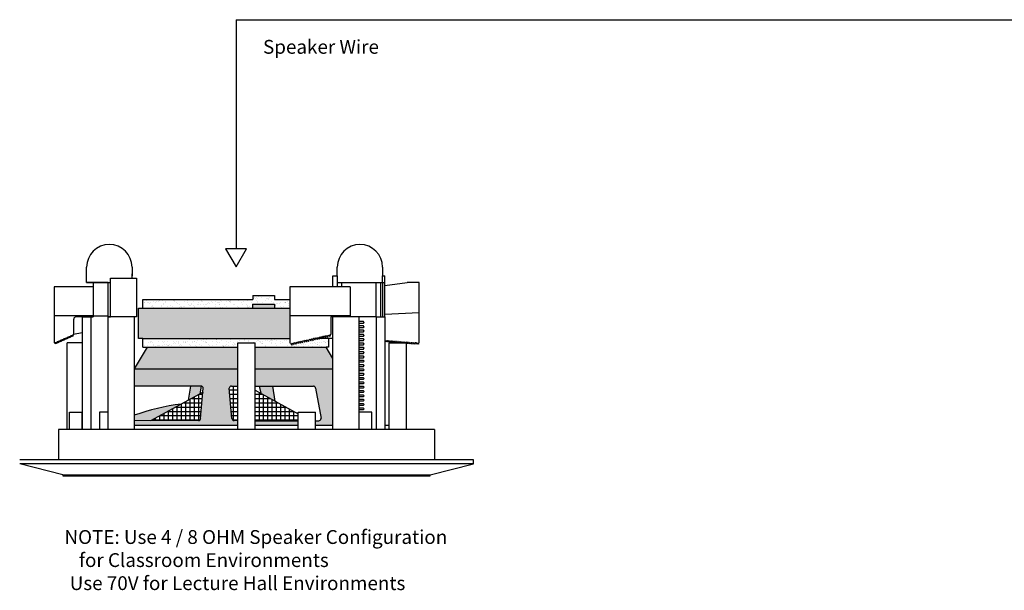
# Model space of a CAD drawing. Units: inches. Extents: x 88 to 211, y -184 to -156.
# Drawn here: x 170 to 184, y -166 to -158 of the extents above; entities that cross this region are included whole.
import ezdxf

# ---------------------------------------------------------------- set-up
doc = ezdxf.new("R2010")
doc.units = ezdxf.units.IN
doc.header["$MEASUREMENT"] = 0
doc.styles.get("Standard").update_dxf_attribs({"font": 'Eurosti.TTF'})
pattern_1 = [(37.5, (177.733974, -170.79745), (-0.00314967, 0.0963412), [0, -0.076, 0, -0.085, 0, -0.08125]), (7.5, (177.73397, -170.79745), (0.0884888, 0.1411073), [0, -0.041, 0, -0.0685, 0, -0.02625]), (327.5, (177.672474, -170.79745), (0.1557071, 0.00028295), [0, -0.025, 0, -0.09, 0, -0.1175]), (317.5, (177.67247, -170.79745), (0.1503063, 0.0438838), [0, -0.0125, 0, -0.059, 0, -0.0675])]

msp = doc.modelspace()

# ---------------------------------------------------------------- hatches: boundary and pattern name
h = msp.add_hatch()
h.set_pattern_fill('AR-SAND', color=256, scale=0.05, style=0)
h.set_pattern_definition(pattern_1)
h.paths.add_polyline_path([(173.517, -162.058), (173.517, -161.996), (173.83, -161.996), (173.83, -162.058), (174.048, -162.058), (174.048, -161.933), (173.83, -161.933), (173.83, -161.871), (173.517, -161.871), (173.517, -161.933), (171.923, -161.933), (171.923, -162.058)])
for color, points in [(252, [(174.048, -162.496), (174.048, -162.058), (171.861, -162.058), (171.861, -162.496), (171.923, -162.496)]), (7, [(173.517, -161.996), (173.517, -162.058), (173.83, -162.058), (173.83, -161.996)]), (251, [(172.749, -163.295), (172.767, -163.183), (172.613, -163.183), (172.578, -163.388)]), (251, [(173.606, -163.183), (173.629, -163.285), (173.836, -163.398), (173.806, -163.183)]), (251, [(171.798, -163.604), (171.798, -163.683), (172.036, -163.683), (172.477, -163.443, 0.049207)])]:
    msp.add_hatch(color=color).paths.add_polyline_path(points)
h = msp.add_hatch()
h.set_pattern_fill('AR-SAND', color=256, scale=0.05, style=0)
h.set_pattern_definition(pattern_1)
h.paths.add_polyline_path([(174.048, -162.496), (171.923, -162.496), (171.923, -162.621), (171.986, -162.621), (173.298, -162.621), (173.298, -162.558), (173.548, -162.558), (173.548, -162.621), (174.575, -162.621), (174.611, -162.621), (174.611, -162.496), (174.477, -162.496), (174.474, -162.502), (174.471, -162.496), (174.45, -162.496), (174.444, -162.508), (174.437, -162.496), (174.422, -162.496), (174.413, -162.515), (174.403, -162.496), (174.395, -162.496), (174.383, -162.522), (174.368, -162.496), (174.367, -162.496), (174.352, -162.529), (174.337, -162.501), (174.322, -162.536), (174.307, -162.508), (174.291, -162.542), (174.276, -162.515), (174.261, -162.549), (174.246, -162.521), (174.23, -162.556), (174.215, -162.528), (174.2, -162.563), (174.185, -162.535), (174.169, -162.569), (174.154, -162.542), (174.139, -162.576), (174.124, -162.548), (174.108, -162.583), (174.093, -162.555), (174.078, -162.59), (174.06, -162.557), (174.048, -162.558)])
h = msp.add_hatch(color=251)
h.paths.add_polyline_path([(173.298, -162.933), (173.298, -162.621), (171.986, -162.621), (171.798, -162.933)])
h.paths.add_polyline_path([(174.673, -162.933), (174.673, -162.785), (174.575, -162.621), (173.548, -162.621), (173.548, -162.933)])
h = msp.add_hatch(color=251)
h.paths.add_polyline_path([(173.174, -163.22, -0.466308), (173.205, -163.183), (173.298, -163.183), (173.298, -162.933), (171.798, -162.933), (171.798, -163.183), (172.767, -163.183, -0.414214), (172.798, -163.214), (172.76, -163.65, -0.413166), (172.729, -163.681), (171.798, -163.683), (171.798, -163.746), (173.298, -163.746), (173.298, -163.683), (173.243, -163.681, -0.36397), (173.212, -163.656)])
h.paths.add_polyline_path([(174.173, -163.746), (174.173, -163.683), (173.548, -163.683), (173.548, -163.746)], flags=17)
h.paths.add_polyline_path([(173.548, -162.933), (173.548, -163.183), (174.392, -163.183, -0.315299), (174.422, -163.204), (174.499, -163.641, -0.520567), (174.469, -163.683), (174.423, -163.683), (174.423, -163.746), (174.673, -163.746), (174.673, -162.933)])
h = msp.add_hatch()
h.set_pattern_fill('NET', color=256, scale=0.5, style=0)
h.set_pattern_definition([(0, (177.733974, -170.79745), (0, 0.0625), []), (90, (177.733974, -170.79745), (-0.0625, 4e-18), [])])
h.paths.add_polyline_path([(172.794, -163.271), (172.036, -163.683), (172.729, -163.681, 0.413166), (172.76, -163.65)])
h.paths.add_polyline_path([(173.298, -163.183), (173.205, -163.183, 0.466308), (173.174, -163.22), (173.212, -163.656, 0.36397), (173.243, -163.681), (173.298, -163.683)])
h.paths.add_polyline_path([(173.548, -163.683), (174.173, -163.683), (174.173, -163.582), (173.548, -163.242)])

# ---------------------------------------------------------------- linework, layer by layer
for p, q in [((173.272, -157.887), (173.272, -161.197)), ((173.272, -157.887), (192.905, -157.887)), ((171.111, -161.589), (171.111, -161.464)), ((171.767, -161.464), (171.767, -161.589)), ((174.736, -161.589), (174.736, -161.464)), ((175.392, -161.464), (175.392, -161.589)), ((171.111, -161.683), (171.111, -161.558)), ((171.455, -162.183), (171.455, -161.621)), ((171.455, -161.621), (171.83, -161.621)), ((171.767, -161.621), (171.767, -161.558)), ((171.83, -161.621), (171.83, -162.183)), ((174.673, -161.746), (174.673, -161.589)), ((174.673, -161.589), (174.736, -161.589)), ((174.736, -161.589), (174.736, -161.746)), ((175.392, -161.683), (175.392, -161.589)), ((175.392, -161.589), (175.423, -161.589)), ((175.423, -162.183), (175.423, -161.589)), ((171.017, -161.746), (170.642, -161.746)), ((170.642, -161.746), (170.642, -162.558)), ((171.205, -161.746), (171.017, -161.746)), ((171.423, -161.683), (171.111, -161.683)), ((171.111, -161.683), (171.236, -161.683)), ((171.111, -161.683), (171.455, -161.683)), ((171.205, -161.683), (171.205, -161.746)), ((171.423, -162.183), (171.423, -161.683)), ((171.423, -161.683), (171.455, -161.683)), ((174.923, -161.746), (174.048, -161.746)), ((174.048, -161.746), (174.048, -162.558)), ((174.736, -161.683), (175.298, -161.683)), ((174.736, -161.683), (175.392, -161.683)), ((174.798, -161.683), (174.798, -161.746)), ((175.298, -162.183), (175.298, -161.683)), ((175.361, -161.683), (175.361, -162.183)), ((175.392, -161.683), (175.392, -162.183)), ((175.392, -161.683), (175.423, -161.683)), ((171.923, -162.058), (171.923, -161.933)), ((171.923, -161.933), (173.517, -161.933)), ((173.517, -161.871), (173.83, -161.871)), ((173.517, -161.871), (173.517, -161.933)), ((173.83, -161.871), (173.83, -161.933)), ((173.83, -161.933), (174.048, -161.933)), ((171.861, -162.496), (171.861, -162.058)), ((171.861, -162.058), (174.048, -162.058)), ((173.517, -162.058), (173.517, -161.996)), ((173.517, -161.996), (173.83, -161.996)), ((173.83, -161.996), (173.83, -162.058)), ((171.205, -162.168), (170.642, -162.168)), ((170.923, -162.214), (170.923, -162.433)), ((171.048, -162.183), (170.955, -162.183)), ((171.048, -162.183), (171.048, -163.808)), ((171.048, -162.183), (171.173, -162.183)), ((171.173, -162.183), (171.173, -163.808)), ((171.173, -162.183), (171.205, -162.183)), ((171.205, -162.168), (171.205, -162.183)), ((171.205, -162.168), (171.423, -162.168)), ((171.423, -163.808), (171.423, -162.183)), ((171.798, -162.183), (171.423, -162.183)), ((171.423, -162.183), (171.455, -162.183)), ((171.798, -162.183), (171.673, -162.183)), ((171.798, -162.183), (171.798, -163.808)), ((171.83, -162.183), (171.798, -162.183)), ((174.923, -162.168), (174.048, -162.168)), ((174.923, -162.183), (174.642, -162.183)), ((174.642, -162.183), (174.642, -162.433)), ((174.673, -163.808), (174.673, -162.183)), ((175.048, -162.183), (174.673, -162.183)), ((175.048, -162.183), (174.923, -162.183)), ((175.048, -162.183), (175.048, -163.808)), ((175.298, -162.183), (175.048, -162.183)), ((175.048, -162.183), (175.048, -162.246)), ((175.298, -162.183), (175.298, -163.808)), ((175.298, -162.183), (175.423, -162.183)), ((175.423, -162.183), (175.423, -163.808)), ((175.048, -162.246), (175.111, -162.246)), ((175.111, -162.277), (175.048, -162.277)), ((175.048, -162.308), (175.111, -162.308)), ((175.048, -162.308), (175.111, -162.308)), ((175.111, -162.339), (175.048, -162.339)), ((175.111, -162.339), (175.048, -162.339)), ((175.048, -162.371), (175.111, -162.371)), ((175.048, -162.371), (175.111, -162.371)), ((175.127, -162.261), (175.111, -162.246)), ((175.111, -162.277), (175.127, -162.261)), ((175.127, -162.324), (175.111, -162.308)), ((175.127, -162.324), (175.111, -162.308)), ((175.111, -162.339), (175.127, -162.324)), ((175.111, -162.339), (175.127, -162.324)), ((175.127, -162.386), (175.111, -162.371)), ((175.127, -162.386), (175.111, -162.371)), ((170.729, -162.542), (170.737, -162.516)), ((170.737, -162.516), (170.744, -162.536)), ((170.744, -162.536), (170.751, -162.51)), ((170.751, -162.51), (170.758, -162.53)), ((170.758, -162.53), (170.766, -162.503)), ((170.766, -162.503), (170.772, -162.523)), ((170.772, -162.523), (170.78, -162.497)), ((170.78, -162.497), (170.787, -162.517)), ((170.787, -162.517), (170.794, -162.49)), ((170.794, -162.49), (170.801, -162.511)), ((170.801, -162.511), (170.809, -162.484)), ((170.809, -162.484), (170.815, -162.504)), ((170.815, -162.504), (170.823, -162.478)), ((170.823, -162.478), (170.83, -162.498)), ((170.83, -162.498), (170.837, -162.471)), ((170.837, -162.471), (170.844, -162.491)), ((170.844, -162.491), (170.852, -162.465)), ((170.852, -162.465), (170.858, -162.485)), ((170.858, -162.485), (170.866, -162.459)), ((170.866, -162.459), (170.873, -162.479)), ((170.873, -162.479), (170.88, -162.452)), ((170.88, -162.452), (170.887, -162.472)), ((170.887, -162.472), (170.895, -162.446)), ((170.895, -162.446), (170.901, -162.466)), ((170.901, -162.466), (170.909, -162.44)), ((170.909, -162.44), (170.916, -162.46)), ((170.916, -162.46), (170.923, -162.433)), ((170.923, -162.433), (171.048, -162.408)), ((171.923, -162.496), (171.861, -162.496)), ((171.923, -162.621), (171.923, -162.496)), ((171.923, -162.496), (174.048, -162.496)), ((174.261, -162.549), (174.276, -162.515)), ((174.276, -162.515), (174.291, -162.542)), ((174.291, -162.542), (174.307, -162.508)), ((174.307, -162.508), (174.322, -162.536)), ((174.322, -162.536), (174.337, -162.501)), ((174.337, -162.501), (174.352, -162.529)), ((174.352, -162.529), (174.368, -162.494)), ((174.368, -162.496), (174.367, -162.496)), ((174.368, -162.494), (174.383, -162.522)), ((174.383, -162.522), (174.398, -162.487)), ((174.403, -162.496), (174.395, -162.496)), ((174.398, -162.487), (174.413, -162.515)), ((174.413, -162.515), (174.429, -162.481)), ((174.437, -162.496), (174.422, -162.496)), ((174.429, -162.481), (174.444, -162.508)), ((174.444, -162.508), (174.459, -162.474)), ((174.471, -162.496), (174.45, -162.496)), ((174.459, -162.474), (174.474, -162.502)), ((174.474, -162.502), (174.49, -162.467)), ((174.611, -162.496), (174.477, -162.496)), ((174.49, -162.467), (174.505, -162.495)), ((174.505, -162.495), (174.52, -162.46)), ((174.52, -162.46), (174.535, -162.488)), ((174.535, -162.488), (174.551, -162.453)), ((174.551, -162.453), (174.566, -162.481)), ((174.566, -162.481), (174.581, -162.447)), ((174.581, -162.447), (174.596, -162.475)), ((174.596, -162.475), (174.612, -162.44)), ((174.611, -162.496), (174.611, -162.621)), ((174.673, -162.496), (174.611, -162.496)), ((174.612, -162.44), (174.627, -162.468)), ((174.627, -162.468), (174.642, -162.433)), ((175.111, -162.402), (175.048, -162.402)), ((175.111, -162.402), (175.048, -162.402)), ((175.048, -162.433), (175.111, -162.433)), ((175.048, -162.433), (175.111, -162.433)), ((175.111, -162.464), (175.048, -162.464)), ((175.111, -162.464), (175.048, -162.464)), ((175.048, -162.496), (175.111, -162.496)), ((175.048, -162.496), (175.111, -162.496)), ((175.111, -162.402), (175.127, -162.386)), ((175.111, -162.402), (175.127, -162.386)), ((175.127, -162.449), (175.111, -162.433)), ((175.127, -162.449), (175.111, -162.433)), ((175.111, -162.464), (175.127, -162.449)), ((175.111, -162.464), (175.127, -162.449)), ((175.127, -162.511), (175.111, -162.496)), ((175.127, -162.511), (175.111, -162.496)), ((175.111, -162.527), (175.127, -162.511)), ((175.111, -162.527), (175.127, -162.511)), ((170.642, -162.558), (170.651, -162.554)), ((170.651, -162.554), (170.658, -162.574)), ((170.658, -162.574), (170.665, -162.548)), ((170.665, -162.548), (170.672, -162.568)), ((170.672, -162.568), (170.68, -162.541)), ((170.68, -162.541), (170.686, -162.562)), ((170.686, -162.562), (170.694, -162.535)), ((170.694, -162.535), (170.701, -162.555)), ((170.701, -162.555), (170.708, -162.529)), ((170.708, -162.529), (170.715, -162.549)), ((170.715, -162.549), (170.723, -162.522)), ((170.723, -162.522), (170.729, -162.542)), ((171.986, -162.621), (171.798, -162.933)), ((171.923, -162.621), (171.986, -162.621)), ((173.298, -163.808), (173.298, -162.558)), ((173.298, -162.558), (173.548, -162.558)), ((173.548, -163.808), (173.548, -162.558)), ((174.06, -162.557), (174.048, -162.558)), ((174.06, -162.557), (174.078, -162.59)), ((174.078, -162.59), (174.093, -162.555)), ((174.093, -162.555), (174.108, -162.583)), ((174.108, -162.583), (174.124, -162.548)), ((174.124, -162.548), (174.139, -162.576)), ((174.139, -162.576), (174.154, -162.542)), ((174.154, -162.542), (174.169, -162.569)), ((174.169, -162.569), (174.185, -162.535)), ((174.185, -162.535), (174.2, -162.563)), ((174.2, -162.563), (174.215, -162.528)), ((174.215, -162.528), (174.23, -162.556)), ((174.23, -162.556), (174.246, -162.521)), ((174.246, -162.521), (174.261, -162.549)), ((174.673, -162.785), (174.575, -162.621)), ((174.611, -162.621), (174.575, -162.621)), ((175.111, -162.527), (175.048, -162.527)), ((175.111, -162.527), (175.048, -162.527)), ((175.048, -162.558), (175.111, -162.558)), ((175.048, -162.558), (175.111, -162.558)), ((175.111, -162.589), (175.048, -162.589)), ((175.111, -162.589), (175.048, -162.589)), ((175.048, -162.621), (175.111, -162.621)), ((175.048, -162.621), (175.111, -162.621)), ((175.111, -162.652), (175.048, -162.652)), ((175.111, -162.652), (175.048, -162.652)), ((175.127, -162.574), (175.111, -162.558)), ((175.127, -162.574), (175.111, -162.558)), ((175.111, -162.589), (175.127, -162.574)), ((175.111, -162.589), (175.127, -162.574)), ((175.127, -162.636), (175.111, -162.621)), ((175.127, -162.636), (175.111, -162.621)), ((175.111, -162.652), (175.127, -162.636)), ((175.111, -162.652), (175.127, -162.636)), ((175.486, -163.808), (175.486, -162.558)), ((175.486, -162.558), (175.736, -162.558)), ((175.736, -163.808), (175.736, -162.558)), ((175.048, -162.683), (175.111, -162.683)), ((175.048, -162.683), (175.111, -162.683)), ((175.111, -162.714), (175.048, -162.714)), ((175.111, -162.714), (175.048, -162.714)), ((175.048, -162.746), (175.111, -162.746)), ((175.048, -162.746), (175.111, -162.746)), ((175.111, -162.777), (175.048, -162.777)), ((175.111, -162.777), (175.048, -162.777)), ((175.127, -162.699), (175.111, -162.683)), ((175.127, -162.699), (175.111, -162.683)), ((175.111, -162.714), (175.127, -162.699)), ((175.111, -162.714), (175.127, -162.699)), ((175.127, -162.761), (175.111, -162.746)), ((175.127, -162.761), (175.111, -162.746)), ((175.111, -162.777), (175.127, -162.761)), ((175.111, -162.777), (175.127, -162.761)), ((175.048, -162.808), (175.111, -162.808)), ((175.048, -162.808), (175.111, -162.808)), ((175.111, -162.839), (175.048, -162.839)), ((175.111, -162.839), (175.048, -162.839)), ((175.048, -162.871), (175.111, -162.871)), ((175.048, -162.871), (175.111, -162.871)), ((175.111, -162.902), (175.048, -162.902)), ((175.111, -162.902), (175.048, -162.902)), ((175.048, -162.933), (175.111, -162.933)), ((175.048, -162.933), (175.111, -162.933)), ((175.127, -162.824), (175.111, -162.808)), ((175.127, -162.824), (175.111, -162.808)), ((175.111, -162.839), (175.127, -162.824)), ((175.111, -162.839), (175.127, -162.824)), ((175.127, -162.886), (175.111, -162.871)), ((175.127, -162.886), (175.111, -162.871)), ((175.111, -162.902), (175.127, -162.886)), ((175.111, -162.902), (175.127, -162.886)), ((175.127, -162.949), (175.111, -162.933)), ((175.127, -162.949), (175.111, -162.933)), ((175.111, -162.964), (175.048, -162.964)), ((175.111, -162.964), (175.048, -162.964)), ((175.048, -162.996), (175.111, -162.996)), ((175.048, -162.996), (175.111, -162.996)), ((175.111, -163.027), (175.048, -163.027)), ((175.111, -163.027), (175.048, -163.027)), ((175.048, -163.058), (175.111, -163.058)), ((175.048, -163.058), (175.111, -163.058)), ((175.111, -162.964), (175.127, -162.949)), ((175.111, -162.964), (175.127, -162.949)), ((175.127, -163.011), (175.111, -162.996)), ((175.127, -163.011), (175.111, -162.996)), ((175.111, -163.027), (175.127, -163.011)), ((175.111, -163.027), (175.127, -163.011)), ((175.127, -163.074), (175.111, -163.058)), ((175.127, -163.074), (175.111, -163.058)), ((175.111, -163.089), (175.127, -163.074)), ((175.111, -163.089), (175.127, -163.074)), ((172.613, -163.183), (172.578, -163.388)), ((175.111, -163.089), (175.048, -163.089)), ((175.111, -163.089), (175.048, -163.089)), ((175.048, -163.121), (175.111, -163.121)), ((175.048, -163.121), (175.111, -163.121)), ((175.111, -163.152), (175.048, -163.152)), ((175.111, -163.152), (175.048, -163.152)), ((175.048, -163.183), (175.111, -163.183)), ((175.048, -163.183), (175.111, -163.183)), ((175.111, -163.214), (175.048, -163.214)), ((175.111, -163.214), (175.048, -163.214)), ((175.127, -163.136), (175.111, -163.121)), ((175.127, -163.136), (175.111, -163.121)), ((175.111, -163.152), (175.127, -163.136)), ((175.111, -163.152), (175.127, -163.136)), ((175.127, -163.199), (175.111, -163.183)), ((175.127, -163.199), (175.111, -163.183)), ((175.111, -163.214), (175.127, -163.199)), ((175.111, -163.214), (175.127, -163.199)), ((172.794, -163.271), (172.036, -163.683)), ((173.548, -163.242), (174.173, -163.582)), ((175.048, -163.246), (175.111, -163.246)), ((175.048, -163.246), (175.111, -163.246)), ((175.111, -163.277), (175.048, -163.277)), ((175.111, -163.277), (175.048, -163.277)), ((175.048, -163.308), (175.111, -163.308)), ((175.048, -163.308), (175.111, -163.308)), ((175.111, -163.339), (175.048, -163.339)), ((175.111, -163.339), (175.048, -163.339)), ((175.048, -163.371), (175.111, -163.371)), ((175.048, -163.371), (175.111, -163.371)), ((175.127, -163.261), (175.111, -163.246)), ((175.127, -163.261), (175.111, -163.246)), ((175.111, -163.277), (175.127, -163.261)), ((175.111, -163.277), (175.127, -163.261)), ((175.127, -163.324), (175.111, -163.308)), ((175.127, -163.324), (175.111, -163.308)), ((175.111, -163.339), (175.127, -163.324)), ((175.111, -163.339), (175.127, -163.324)), ((175.127, -163.386), (175.111, -163.371)), ((175.127, -163.386), (175.111, -163.371)), ((175.111, -163.402), (175.048, -163.402)), ((175.111, -163.402), (175.048, -163.402)), ((175.048, -163.433), (175.111, -163.433)), ((175.048, -163.433), (175.111, -163.433)), ((175.111, -163.464), (175.048, -163.464)), ((175.111, -163.464), (175.048, -163.464)), ((175.048, -163.496), (175.111, -163.496)), ((175.048, -163.496), (175.111, -163.496)), ((175.111, -163.402), (175.127, -163.386)), ((175.111, -163.402), (175.127, -163.386)), ((175.127, -163.449), (175.111, -163.433)), ((175.127, -163.449), (175.111, -163.433)), ((175.111, -163.464), (175.127, -163.449)), ((175.111, -163.464), (175.127, -163.449)), ((175.127, -163.511), (175.111, -163.496)), ((175.127, -163.511), (175.111, -163.496)), ((175.111, -163.527), (175.127, -163.511)), ((175.111, -163.527), (175.127, -163.511)), ((170.861, -163.808), (170.861, -163.558)), ((170.861, -163.558), (171.048, -163.558)), ((171.048, -163.808), (171.048, -163.558)), ((171.423, -163.558), (171.298, -163.558)), ((171.298, -163.558), (171.298, -163.808)), ((174.173, -163.808), (174.173, -163.558)), ((174.173, -163.558), (174.423, -163.558)), ((174.423, -163.808), (174.423, -163.558)), ((175.111, -163.527), (175.048, -163.527)), ((175.111, -163.527), (175.048, -163.527)), ((175.236, -163.558), (175.048, -163.558)), ((175.236, -163.808), (175.236, -163.558)), ((171.798, -163.746), (173.298, -163.746)), ((173.548, -163.746), (173.548, -163.683)), ((173.548, -163.746), (174.173, -163.746)), ((174.423, -163.746), (174.673, -163.746)), ((175.423, -163.746), (175.486, -163.746)), ((176.142, -163.808), (170.705, -163.808)), ((170.705, -163.808), (170.705, -164.246)), ((170.861, -163.808), (170.83, -163.808)), ((176.142, -163.808), (176.142, -164.246)), ((176.705, -164.246), (170.142, -164.246)), ((176.705, -164.308), (170.142, -164.308)), ((170.767, -164.464), (170.142, -164.308)), ((176.08, -164.464), (176.705, -164.308)), ((176.705, -164.308), (176.705, -164.246)), ((170.767, -164.464), (176.08, -164.464)), ((170.767, -164.464), (170.767, -164.48)), ((170.767, -164.48), (176.08, -164.48)), ((176.08, -164.48), (176.08, -164.464))]:
    msp.add_line(p, q)
at = {"color": 254}
for p, q in [((171.205, -161.746), (171.205, -162.168)), ((174.923, -161.746), (174.923, -162.168)), ((171.986, -162.621), (173.298, -162.621)), ((173.548, -162.621), (174.575, -162.621)), ((171.798, -162.933), (173.298, -162.933)), ((173.548, -162.933), (174.673, -162.933)), ((172.767, -163.183), (171.798, -163.183)), ((172.767, -163.183), (172.749, -163.295)), ((172.76, -163.65), (172.798, -163.214)), ((173.212, -163.65), (173.173, -163.214)), ((173.205, -163.183), (173.298, -163.183)), ((173.205, -163.183), (173.298, -163.183)), ((173.548, -163.183), (174.392, -163.183)), ((173.606, -163.183), (173.629, -163.285)), ((173.836, -163.398), (173.806, -163.183)), ((174.423, -163.214), (174.501, -163.652)), ((172.729, -163.681), (171.798, -163.683)), ((173.298, -163.683), (173.243, -163.681)), ((173.548, -163.683), (174.173, -163.683)), ((174.423, -163.683), (174.469, -163.683))]:
    msp.add_line(p, q, dxfattribs=at)
at = {"color": 251, "true_color": 0x4d4d4d}
for p, q in [((175.425, -161.727), (175.746, -161.684)), ((175.923, -161.683), (175.754, -161.683)), ((175.923, -162.558), (175.923, -161.683)), ((175.423, -162.142), (175.923, -162.118)), ((170.83, -163.808), (170.83, -162.558)), ((171.048, -162.558), (170.83, -162.558)), ((175.426, -162.524), (175.423, -162.524)), ((175.426, -162.524), (175.432, -162.542)), ((175.432, -162.542), (175.439, -162.525)), ((175.445, -162.526), (175.439, -162.525)), ((175.445, -162.526), (175.451, -162.543)), ((175.451, -162.543), (175.458, -162.527)), ((175.465, -162.527), (175.458, -162.527)), ((175.465, -162.527), (175.47, -162.545)), ((175.47, -162.545), (175.477, -162.528)), ((175.484, -162.529), (175.477, -162.528)), ((175.484, -162.529), (175.489, -162.546)), ((175.489, -162.546), (175.497, -162.53)), ((175.503, -162.53), (175.497, -162.53)), ((175.503, -162.53), (175.509, -162.548)), ((175.509, -162.548), (175.516, -162.532)), ((175.522, -162.532), (175.516, -162.532)), ((175.522, -162.532), (175.528, -162.55)), ((175.528, -162.55), (175.535, -162.533)), ((175.542, -162.534), (175.535, -162.533)), ((175.542, -162.534), (175.547, -162.551)), ((175.547, -162.551), (175.554, -162.535)), ((175.561, -162.535), (175.554, -162.535)), ((175.561, -162.535), (175.566, -162.553)), ((175.566, -162.553), (175.574, -162.536)), ((175.58, -162.537), (175.574, -162.536)), ((175.58, -162.537), (175.586, -162.555)), ((175.586, -162.555), (175.593, -162.538)), ((175.599, -162.539), (175.593, -162.538)), ((175.599, -162.539), (175.605, -162.556)), ((175.605, -162.556), (175.612, -162.54)), ((175.619, -162.54), (175.612, -162.54)), ((175.619, -162.54), (175.624, -162.558)), ((175.624, -162.558), (175.631, -162.541)), ((175.638, -162.542), (175.631, -162.541)), ((175.638, -162.542), (175.643, -162.558)), ((175.644, -162.558), (175.651, -162.543)), ((175.657, -162.544), (175.651, -162.543)), ((175.657, -162.544), (175.662, -162.558)), ((175.664, -162.558), (175.67, -162.545)), ((175.676, -162.545), (175.67, -162.545)), ((175.676, -162.545), (175.68, -162.558)), ((175.684, -162.558), (175.689, -162.546)), ((175.695, -162.547), (175.689, -162.546)), ((175.695, -162.547), (175.699, -162.558)), ((175.704, -162.558), (175.708, -162.548)), ((175.715, -162.549), (175.708, -162.548)), ((175.715, -162.549), (175.718, -162.558)), ((175.724, -162.558), (175.727, -162.55)), ((175.736, -162.55), (175.727, -162.55)), ((175.736, -162.55), (175.741, -162.568)), ((175.741, -162.568), (175.749, -162.551)), ((175.755, -162.552), (175.749, -162.551)), ((175.755, -162.552), (175.761, -162.57)), ((175.761, -162.57), (175.768, -162.553)), ((175.774, -162.554), (175.768, -162.553)), ((175.774, -162.554), (175.78, -162.571)), ((175.78, -162.571), (175.787, -162.555)), ((175.794, -162.555), (175.787, -162.555)), ((175.794, -162.555), (175.799, -162.573)), ((175.799, -162.573), (175.806, -162.556)), ((175.813, -162.557), (175.806, -162.556)), ((175.813, -162.557), (175.818, -162.575)), ((175.818, -162.575), (175.826, -162.558)), ((175.832, -162.559), (175.826, -162.558)), ((175.832, -162.559), (175.839, -162.576)), ((175.839, -162.576), (175.845, -162.559)), ((175.851, -162.559), (175.845, -162.559)), ((175.851, -162.559), (175.858, -162.576)), ((175.858, -162.576), (175.864, -162.558)), ((175.871, -162.558), (175.864, -162.558)), ((175.871, -162.558), (175.878, -162.576)), ((175.878, -162.576), (175.884, -162.558)), ((175.887, -162.558), (175.884, -162.558)), ((175.887, -162.558), (175.894, -162.576)), ((175.894, -162.576), (175.9, -162.558)), ((175.904, -162.558), (175.9, -162.558)), ((175.904, -162.558), (175.911, -162.576)), ((175.911, -162.576), (175.916, -162.558)), ((175.916, -162.558), (175.923, -162.558))]:
    msp.add_line(p, q, dxfattribs=at)
msp.add_lwpolyline([(173.12, -161.197), (173.272, -161.46), (173.424, -161.197)], close=True)
for centre, radius, start, end in [((171.439, -161.464), 0.328, 0, 180), ((175.064, -161.464), 0.328, 0, 180), ((170.955, -162.214), 0.0312, 90, 180), ((172.956, -166.963), 3.553, 97.7413, 109.0095)]:
    msp.add_arc(centre, radius, start, end)
msp.add_arc((175.754, -161.746), 0.0625, 90, 97.6432, dxfattribs=at)
at = {"color": 254}
for centre, start, end in [((172.767, -163.214), 0, 90), ((173.205, -163.214), 90, 180), ((174.392, -163.214), 0, 90), ((172.729, -163.65), 270, 0), ((173.243, -163.65), 180, 270), ((174.469, -163.652), 270, 0)]:
    msp.add_arc(centre, 0.0312, start, end, dxfattribs=at)

# ---------------------------------------------------------------- texts
at = {"char_height": 0.2, "attachment_point": 1}
for s, width, insert in [('{\\Q0.1;Speaker Wire}', 1.91428, (173.662, -158.179)), ('\\A1;\\pi0.0062237;{\\Q0.1;NOTE: Use 4 / 8 OHM Speaker Configuration \\P\\pi1.0502;for Classroom Environments\\P\\pi0.38952;Use 70V for Lecture Hall Environments}', 5.63243, (170.788, -165.264))]:
    msp.add_mtext_dynamic_manual_height_columns(s, width=width, gutter_width=1, heights=[0], dxfattribs=dict(at, insert=insert))

doc.saveas('drawing.dxf')
